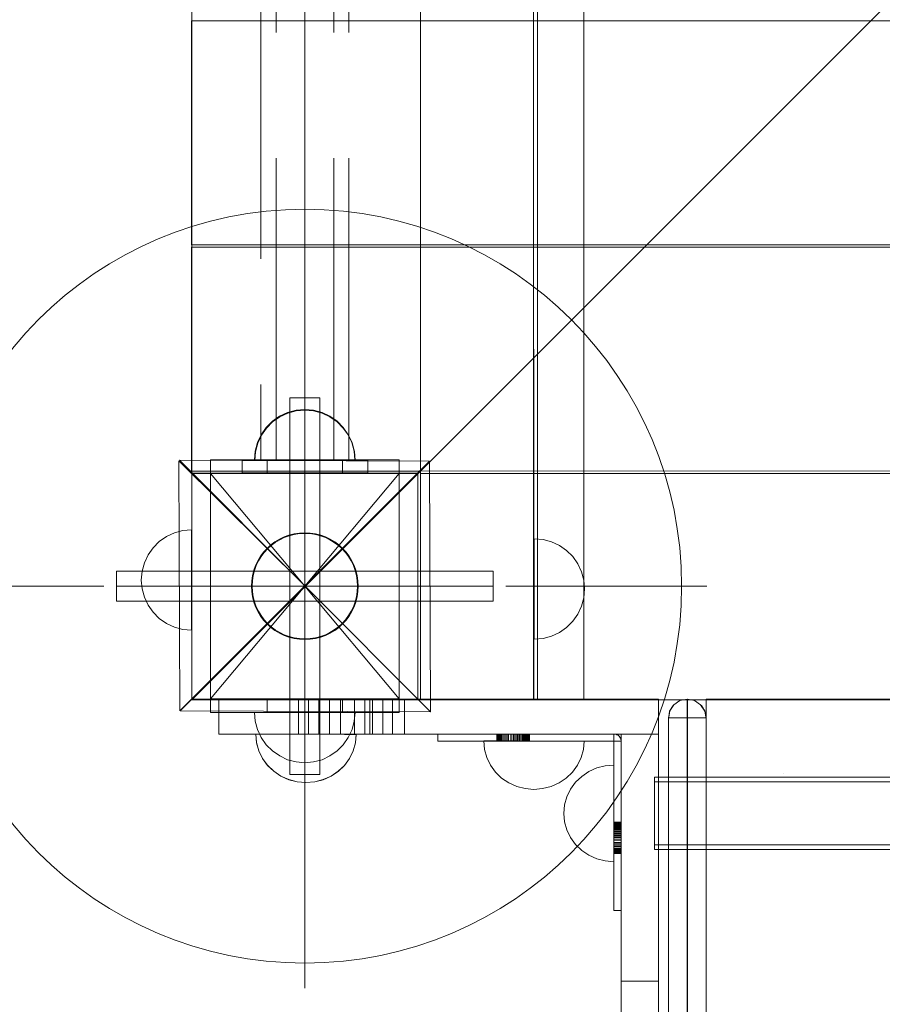
# Model space of a CAD drawing. Units: millimetres. Extents: x 25171 to 58381, y 4858 to 17435.
# Drawn here: x 48010 to 48353, y 11986 to 12378 of the extents above; entities that cross this region are included whole.
import ezdxf

# ---------------------------------------------------------------- set-up
doc = ezdxf.new("R2010")
doc.units = ezdxf.units.MM
doc.header["$MEASUREMENT"] = 0
doc.linetypes.add('Krawędzie ukryte', pattern=[170, 120, -50])
doc.linetypes.add('Kropki i Kreski', pattern=[360, 180, -90, 0, -90])
doc.layers.add('STREFA', color=7, linetype='Continuous')
doc.layers.add('STREFA_Nr_pióra__7', color=7, linetype='Continuous', lineweight=18)
doc.layers.add('ZESTAW_Nr_pióra__7', color=7, linetype='Continuous', lineweight=18)
doc.styles.add('GENERATED_STYLE_1', font='txt')
doc.dimstyles.new('GENERATED_STYLE__1', dxfattribs={"dimtxt": 150, "dimasz": 91.78744, "dimexe": 0.18, "dimexo": 300, "dimgap": 0.09, "dimtad": 0, "dimtih": 1, "dimtoh": 1, "dimdec": 0, "dimlfac": 0.1, "dimzin": 0, "dimdsep": 46, "dimtxsty": 'GENERATED_STYLE_1', "dimblk": 'ARROWHEAD_5', "dimblk1": 'ARROWHEAD_5', "dimblk2": 'ARROWHEAD_5', "dimcen": 0.09, "dimclrd": 7, "dimclre": 7, "dimclrt": 7, "dimazin": 0, "dimtfac": 1, "dimtdec": 4, "dimtmove": 0, "dimatfit": 3, "dimfxl": 0, "dimtolj": 1, "dimtzin": 0, "dimarcsym": 0})
doc.dimstyles.new('GENERATED_STYLE__3', dxfattribs={"dimtxt": 150, "dimasz": 91.78744, "dimexe": 0.18, "dimexo": 0, "dimgap": 0.09, "dimtad": 0, "dimtih": 1, "dimtoh": 1, "dimdec": 0, "dimlfac": 0.1, "dimzin": 0, "dimdsep": 46, "dimtxsty": 'GENERATED_STYLE_1', "dimblk": 'ARROWHEAD_5', "dimblk1": 'ARROWHEAD_5', "dimblk2": 'ARROWHEAD_5', "dimcen": 0.09, "dimclrd": 7, "dimclre": 7, "dimclrt": 7, "dimazin": 0, "dimtfac": 1, "dimtdec": 4, "dimtmove": 0, "dimatfit": 3, "dimfxl": 0, "dimtolj": 1, "dimtzin": 0, "dimarcsym": 0})

# ---------------------------------------------------------------- blocks, each defined once
blk = doc.blocks.new('*D1')
at = {"layer": 'STREFA', "linetype": 'Continuous', "lineweight": 0, "true_color": 0x000000}
for points in [[(46578.46, 4948.35), (46671.76, 4923.35), (46671.76, 4973.35)], [(57379.09, 4948.35), (57285.79, 4973.35), (57285.79, 4923.35)]]:
    blk.add_hatch(color=18, dxfattribs=at).paths.add_polyline_path(points)
at = {"layer": 'STREFA_Nr_pióra__7', "linetype": 'Continuous'}
for p, q in [((57379.09, 4857.77), (57379.09, 12976.91)), ((46578.46, 4857.77), (46578.46, 12394.1)), ((46578.46, 4948.35), (46671.76, 4973.35)), ((46671.76, 4973.35), (46671.76, 4923.35)), ((57379.09, 4948.35), (57285.79, 4973.35)), ((57285.79, 4923.35), (57285.79, 4973.35)), ((46578.46, 4948.35), (46671.76, 4923.35)), ((46671.76, 4948.35), (51698.28, 4948.35)), ((52259.26, 4948.35), (57285.79, 4948.35)), ((57379.09, 4948.35), (57285.79, 4923.35))]:
    blk.add_line(p, q, dxfattribs=at)
at = {"layer": 'STREFA_Nr_pióra__7', "insert": (51722.32, 4873.35), "char_height": 150, "attachment_point": 7, "style": 'GENERATED_STYLE_1'}
blk.add_mtext('\\A1;{\\fArial|b0|i0|c238|p38;1\xa0080}', dxfattribs=at)
blk = doc.blocks.new('ARROWHEAD_5')
at = {"color": 0, "linetype": 'Continuous', "lineweight": 0}
blk.add_line((0, 0), (-1, 0), dxfattribs=at)
blk.add_solid([(-1, 0.2679), (0, 0), (-1, -0.2679), (-1, 0.2679)], dxfattribs=at)
blk = doc.blocks.new('*D4')
at = {"layer": 'STREFA', "linetype": 'Continuous', "lineweight": 0, "true_color": 0x000000}
for points in [[(48078.46, 5288.73), (48171.76, 5263.73), (48171.76, 5313.73)], [(55875.48, 5288.73), (55782.17, 5313.73), (55782.17, 5263.73)]]:
    blk.add_hatch(color=18, dxfattribs=at).paths.add_polyline_path(points)
at = {"layer": 'STREFA_Nr_pióra__7', "linetype": 'Continuous'}
for p, q in [((48078.46, 5198.15), (48078.46, 5379.31)), ((55875.48, 5198.15), (55875.48, 5379.31)), ((48078.46, 5288.73), (48171.76, 5313.73)), ((48171.76, 5313.73), (48171.76, 5263.73)), ((55875.48, 5288.73), (55782.17, 5313.73)), ((55782.17, 5263.73), (55782.17, 5313.73)), ((48078.46, 5288.73), (48171.76, 5263.73)), ((48171.76, 5288.73), (51782.19, 5288.73)), ((52171.75, 5288.73), (55782.17, 5288.73)), ((55875.48, 5288.73), (55782.17, 5263.73))]:
    blk.add_line(p, q, dxfattribs=at)
at = {"layer": 'STREFA_Nr_pióra__7', "insert": (51806.23, 5213.73), "char_height": 150, "attachment_point": 7, "style": 'GENERATED_STYLE_1'}
blk.add_mtext('\\A1;{\\fArial|b0|i0|c238|p38;780}', dxfattribs=at)

msp = doc.modelspace()

# ---------------------------------------------------------------- linework, layer by layer
at = {"layer": 'ZESTAW_Nr_pióra__7', "linetype": 'Continuous'}
for p, q in [((48078.46, 12107.56), (48078.46, 13007.61)), ((48978.51, 13007.61), (48078.46, 12107.56)), ((48169.43, 13007.58), (48169.54, 12107.56)), ((48214.43, 13007.58), (48214.43, 12107.76)), ((48214.43, 13007.58), (48214.54, 12107.57)), ((48214.43, 13007.58), (48214.54, 12107.57)), ((48216.04, 12107.57), (48215.93, 13007.58)), ((48234.43, 12320.91), (48234.43, 13007.59)), ((48078.35, 12377.69), (48078.35, 12288.6)), ((48079.27, 12377.69), (48078.35, 12377.69)), ((48169.63, 12377.69), (48079.27, 12377.69)), ((48879.63, 12377.69), (48169.63, 12377.69)), ((48234.43, 12107.76), (48234.43, 12320.91)), ((48123.43, 12232.75), (48123.43, 12312.75)), ((48078.35, 12288.6), (48079.27, 12288.6)), ((48079.27, 12288.6), (48169.65, 12288.6)), ((48169.65, 12288.6), (48879.64, 12288.69)), ((48078.35, 12287.64), (48078.35, 12198.55)), ((48079.27, 12287.64), (48078.35, 12287.64)), ((48169.63, 12287.64), (48079.27, 12287.64)), ((48879.63, 12287.64), (48169.63, 12287.64)), ((48129.43, 12227.75), (48117.43, 12227.75)), ((48117.43, 12227.75), (48117.43, 12077.75)), ((48129.43, 12077.75), (48129.43, 12227.75)), ((48116.56, 12221.82), (48113.4, 12220.34)), ((48116.59, 12221.82), (48113.43, 12220.34)), ((48119.93, 12222.72), (48116.56, 12221.82)), ((48119.95, 12222.72), (48116.59, 12221.82)), ((48123.4, 12223.02), (48119.93, 12222.72)), ((48123.43, 12223.02), (48119.95, 12222.72)), ((48123.4, 12223.02), (48126.87, 12222.72)), ((48123.43, 12223.02), (48126.9, 12222.72)), ((48126.87, 12222.72), (48130.24, 12221.82)), ((48126.9, 12222.72), (48130.27, 12221.82)), ((48130.24, 12221.82), (48133.4, 12220.34)), ((48130.27, 12221.82), (48133.43, 12220.34)), ((48110.54, 12218.34), (48108.08, 12215.88)), ((48110.57, 12218.34), (48108.11, 12215.88)), ((48113.4, 12220.34), (48110.54, 12218.34)), ((48113.43, 12220.34), (48110.57, 12218.34)), ((48133.4, 12220.34), (48136.26, 12218.34)), ((48133.43, 12220.34), (48136.28, 12218.34)), ((48136.26, 12218.34), (48138.72, 12215.88)), ((48136.28, 12218.34), (48138.75, 12215.88)), ((48108.08, 12215.88), (48106.08, 12213.02)), ((48108.11, 12215.88), (48106.11, 12213.02)), ((48138.72, 12215.88), (48140.72, 12213.02)), ((48138.75, 12215.88), (48140.75, 12213.02)), ((48104.61, 12209.86), (48103.7, 12206.5)), ((48104.63, 12209.86), (48103.73, 12206.5)), ((48106.08, 12213.02), (48104.61, 12209.86)), ((48106.11, 12213.02), (48104.63, 12209.86)), ((48140.72, 12213.02), (48142.19, 12209.86)), ((48140.75, 12213.02), (48142.22, 12209.86)), ((48142.19, 12209.86), (48143.1, 12206.5)), ((48142.22, 12209.86), (48143.12, 12206.5)), ((48103.7, 12206.5), (48103.4, 12203.02)), ((48103.73, 12206.5), (48103.43, 12203.02)), ((48143.1, 12206.5), (48143.4, 12203.02)), ((48143.12, 12206.5), (48143.43, 12203.02)), ((48073.31, 12202.61), (48073.62, 12103.07)), ((48123.37, 12152.81), (48073.31, 12202.61)), ((48073.56, 12202.86), (48123.37, 12152.81)), ((48173.11, 12202.55), (48073.56, 12202.86)), ((48085.93, 12203.02), (48085.93, 12102.49)), ((48160.92, 12203.02), (48085.93, 12203.02)), ((48085.93, 12203.02), (48085.93, 12197.61)), ((48085.93, 12203.02), (48108.43, 12203.02)), ((48103.4, 12203.02), (48103.7, 12203.02)), ((48103.43, 12203.02), (48103.73, 12203.02)), ((48103.7, 12203.02), (48104.61, 12203.02)), ((48103.73, 12203.02), (48104.63, 12203.02)), ((48104.61, 12203.02), (48106.08, 12203.02)), ((48104.63, 12203.02), (48106.11, 12203.02)), ((48106.08, 12203.02), (48108.08, 12203.02)), ((48106.11, 12203.02), (48108.11, 12203.02)), ((48108.08, 12203.02), (48110.54, 12203.02)), ((48108.11, 12203.02), (48110.57, 12203.02)), ((48108.43, 12203.02), (48108.43, 12197.61)), ((48108.43, 12203.02), (48138.43, 12203.02)), ((48110.54, 12203.02), (48113.4, 12203.02)), ((48110.57, 12203.02), (48113.43, 12203.02)), ((48113.4, 12203.02), (48116.56, 12203.02)), ((48113.43, 12203.02), (48116.59, 12203.02)), ((48116.56, 12203.02), (48119.93, 12203.02)), ((48116.59, 12203.02), (48119.95, 12203.02)), ((48119.93, 12203.02), (48123.4, 12203.02)), ((48119.95, 12203.02), (48123.43, 12203.02)), ((48123.37, 12152.81), (48173.11, 12202.55)), ((48173.11, 12202.3), (48123.37, 12152.81)), ((48123.4, 12203.02), (48126.87, 12203.02)), ((48123.43, 12203.02), (48126.9, 12203.02)), ((48126.87, 12203.02), (48130.24, 12203.02)), ((48126.9, 12203.02), (48130.27, 12203.02)), ((48130.24, 12203.02), (48133.4, 12203.02)), ((48130.27, 12203.02), (48133.43, 12203.02)), ((48133.4, 12203.02), (48136.26, 12203.02)), ((48133.43, 12203.02), (48136.28, 12203.02)), ((48136.26, 12203.02), (48138.72, 12203.02)), ((48136.28, 12203.02), (48138.75, 12203.02)), ((48138.43, 12203.02), (48138.43, 12197.61)), ((48138.43, 12203.02), (48160.92, 12203.02)), ((48138.72, 12203.02), (48140.72, 12203.02)), ((48138.75, 12203.02), (48140.75, 12203.02)), ((48140.72, 12203.02), (48142.19, 12203.02)), ((48140.75, 12203.02), (48142.22, 12203.02)), ((48142.19, 12203.02), (48143.1, 12203.02)), ((48142.22, 12203.02), (48143.12, 12203.02)), ((48143.1, 12203.02), (48143.4, 12203.02)), ((48143.12, 12203.02), (48143.43, 12203.02)), ((48160.92, 12102.49), (48160.92, 12203.02)), ((48160.92, 12197.61), (48160.92, 12203.02)), ((48173.42, 12102.76), (48173.11, 12202.3)), ((48078.35, 12198.55), (48079.27, 12198.55)), ((48168.43, 12197.75), (48078.43, 12197.75)), ((48078.43, 12197.75), (48078.43, 12107.75)), ((48079.27, 12198.55), (48169.65, 12198.55)), ((48168.43, 12107.75), (48168.43, 12197.75)), ((48169.65, 12198.55), (48879.64, 12198.64)), ((48078.46, 12197.56), (48168.46, 12197.56)), ((48078.46, 12197.56), (48078.46, 12107.56)), ((48085.93, 12197.61), (48108.43, 12197.61)), ((48108.43, 12197.61), (48138.43, 12197.61)), ((48138.43, 12197.61), (48160.92, 12197.61)), ((48168.46, 12107.56), (48168.46, 12197.56)), ((48887.45, 12197.54), (48169.53, 12197.64)), ((48169.53, 12197.64), (48169.53, 12107.56)), ((48071.51, 12173.98), (48074.88, 12174.88)), ((48074.88, 12174.88), (48078.35, 12175.19)), ((48078.35, 12175.19), (48078.35, 12174.88)), ((48078.35, 12174.88), (48078.35, 12173.98)), ((48063.03, 12168.04), (48065.5, 12170.51)), ((48065.5, 12170.51), (48068.35, 12172.51)), ((48068.35, 12172.51), (48071.51, 12173.98)), ((48078.35, 12173.98), (48078.35, 12172.51)), ((48078.35, 12172.51), (48078.35, 12170.51)), ((48078.35, 12170.51), (48078.35, 12168.04)), ((48218.25, 12171.33), (48214.77, 12171.63)), ((48214.77, 12171.63), (48214.77, 12171.33)), ((48214.77, 12171.33), (48214.77, 12170.42)), ((48214.77, 12170.42), (48214.77, 12168.95)), ((48221.61, 12170.42), (48218.25, 12171.33)), ((48224.77, 12168.95), (48221.61, 12170.42)), ((48061.03, 12165.19), (48063.03, 12168.04)), ((48078.35, 12168.04), (48078.35, 12165.19)), ((48214.77, 12168.95), (48214.77, 12166.95)), ((48214.77, 12166.95), (48214.77, 12164.49)), ((48227.63, 12166.95), (48224.77, 12168.95)), ((48230.09, 12164.49), (48227.63, 12166.95)), ((48059.56, 12162.03), (48061.03, 12165.19)), ((48078.35, 12165.19), (48078.35, 12162.03)), ((48214.77, 12164.49), (48214.77, 12161.63)), ((48232.09, 12161.63), (48230.09, 12164.49)), ((48048.43, 12158.75), (48048.43, 12146.75)), ((48198.43, 12158.75), (48048.43, 12158.75)), ((48058.35, 12155.19), (48058.66, 12158.66)), ((48058.66, 12158.66), (48059.56, 12162.03)), ((48078.35, 12162.03), (48078.35, 12158.66)), ((48078.35, 12158.66), (48078.35, 12155.19)), ((48198.43, 12146.75), (48198.43, 12158.75)), ((48214.77, 12161.63), (48214.77, 12158.47)), ((48233.57, 12158.47), (48232.09, 12161.63)), ((48058.35, 12155.19), (48058.66, 12151.72)), ((48078.35, 12155.19), (48078.35, 12151.72)), ((48214.77, 12158.47), (48214.77, 12155.1)), ((48214.77, 12155.1), (48214.77, 12151.63)), ((48234.47, 12155.1), (48233.57, 12158.47)), ((48234.77, 12151.63), (48234.47, 12155.1)), ((48043.43, 12152.75), (47963.43, 12152.75)), ((48058.66, 12151.72), (48059.56, 12148.35)), ((48073.62, 12103.07), (48123.37, 12152.81)), ((48123.37, 12152.81), (48073.87, 12103.07)), ((48078.35, 12151.72), (48078.35, 12148.35)), ((48173.42, 12102.76), (48123.37, 12152.81)), ((48123.37, 12152.81), (48173.42, 12102.76)), ((48123.43, 12152.75), (48123.48, 12152.75)), ((48203.43, 12152.75), (48283.43, 12152.75)), ((48214.77, 12151.63), (48214.77, 12148.16)), ((48234.77, 12151.63), (48234.47, 12148.16)), ((48059.56, 12148.35), (48061.03, 12145.19)), ((48078.35, 12148.35), (48078.35, 12145.19)), ((48214.77, 12148.16), (48214.77, 12144.79)), ((48234.47, 12148.16), (48233.57, 12144.79)), ((48048.43, 12146.75), (48198.43, 12146.75)), ((48061.03, 12145.19), (48063.03, 12142.33)), ((48078.35, 12145.19), (48078.35, 12142.33)), ((48214.77, 12144.79), (48214.77, 12141.63)), ((48233.57, 12144.79), (48232.09, 12141.63)), ((48063.03, 12142.33), (48065.5, 12139.87)), ((48065.5, 12139.87), (48068.35, 12137.87)), ((48078.35, 12142.33), (48078.35, 12139.87)), ((48078.35, 12139.87), (48078.35, 12137.87)), ((48214.77, 12141.63), (48214.77, 12138.77)), ((48232.09, 12141.63), (48230.09, 12138.77)), ((48068.35, 12137.87), (48071.51, 12136.39)), ((48071.51, 12136.39), (48074.88, 12135.49)), ((48074.88, 12135.49), (48078.35, 12135.19)), ((48078.35, 12137.87), (48078.35, 12136.39)), ((48078.35, 12136.39), (48078.35, 12135.49)), ((48078.35, 12135.49), (48078.35, 12135.19)), ((48214.77, 12138.77), (48214.77, 12136.31)), ((48214.77, 12136.31), (48214.77, 12134.31)), ((48227.63, 12136.31), (48224.77, 12134.31)), ((48230.09, 12138.77), (48227.63, 12136.31)), ((48214.77, 12134.31), (48214.77, 12132.84)), ((48214.77, 12132.84), (48214.77, 12131.93)), ((48218.25, 12131.93), (48214.77, 12131.63)), ((48214.77, 12131.93), (48214.77, 12131.63)), ((48221.61, 12132.84), (48218.25, 12131.93)), ((48224.77, 12134.31), (48221.61, 12132.84)), ((48078.43, 12107.75), (48168.43, 12107.75)), ((48085.93, 12107.88), (48085.93, 12102.47)), ((48085.93, 12107.88), (48108.43, 12107.88)), ((48089.26, 12107.75), (48089.26, 12093.9)), ((48092.2, 12107.75), (48089.26, 12107.75)), ((48100.72, 12107.75), (48092.2, 12107.75)), ((48114, 12107.75), (48100.72, 12107.75)), ((48108.43, 12107.88), (48108.43, 12102.47)), ((48108.43, 12107.88), (48138.43, 12107.88)), ((48130.72, 12107.75), (48114, 12107.75)), ((48120.91, 12107.75), (48120.91, 12093.9)), ((48124.83, 12107.75), (48124.83, 12093.9)), ((48129.01, 12107.75), (48129.01, 12093.9)), ((48149.26, 12107.75), (48130.72, 12107.75)), ((48133.22, 12107.75), (48133.22, 12093.9)), ((48137.65, 12107.75), (48137.65, 12093.9)), ((48138.43, 12107.88), (48138.43, 12102.47)), ((48138.43, 12107.88), (48160.92, 12107.88)), ((48143.16, 12107.75), (48143.16, 12093.9)), ((48147.36, 12107.75), (48147.36, 12093.9)), ((48149.26, 12107.75), (48149.26, 12093.9)), ((48264.26, 12107.75), (48149.26, 12107.75)), ((48150.34, 12107.75), (48150.34, 12093.9)), ((48154.48, 12107.75), (48154.48, 12093.9)), ((48158.3, 12107.75), (48158.3, 12093.9)), ((48160.92, 12102.47), (48160.92, 12107.88)), ((48163.15, 12107.75), (48163.15, 12093.9)), ((48214.43, 12107.76), (48214.43, 12107.56)), ((48234.43, 12107.56), (48234.43, 12107.76)), ((48264.26, 12107.75), (48264.26, 12093.9)), ((48275.58, 12107.75), (48272.74, 12107.18)), ((48275.74, 12107.75), (48275.58, 12107.75)), ((48275.58, 12107.75), (48275.58, 12107.12)), ((48275.74, 12107.75), (48278.58, 12107.18)), ((48275.74, 12107.75), (48275.74, 12107.12)), ((48283.16, 11732.58), (48283.16, 12107.75)), ((48283.16, 12107.75), (48774.73, 12107.75)), ((48168.46, 12107.56), (48078.46, 12107.56)), ((48078.46, 12107.56), (48978.51, 12107.56)), ((48169.53, 12107.56), (48169.81, 12107.56)), ((48169.54, 12107.56), (48214.54, 12107.57)), ((48169.81, 12107.56), (48887.45, 12107.56)), ((48214.43, 12107.56), (48234.43, 12107.56)), ((48214.54, 12107.57), (48216.04, 12107.57)), ((48270.33, 12105.57), (48268.63, 12103.01)), ((48268.63, 12103.01), (48270.03, 12105.28)), ((48270.33, 12105.57), (48268.72, 12103.17)), ((48270.33, 12105.57), (48270.03, 12105.28)), ((48272.74, 12107.18), (48270.33, 12105.57)), ((48275.58, 12104.22), (48275.58, 12107.12)), ((48275.58, 12104.22), (48275.58, 12099.75)), ((48275.74, 12107.12), (48275.74, 12104.22)), ((48275.74, 12104.22), (48275.74, 12099.75)), ((48280.99, 12105.57), (48278.58, 12107.18)), ((48282.59, 12103.17), (48280.99, 12105.57)), ((48282.68, 12103.01), (48280.99, 12105.57)), ((48281.29, 12105.28), (48280.99, 12105.57)), ((48282.68, 12103.01), (48281.29, 12105.28)), ((48073.87, 12103.07), (48173.42, 12102.76)), ((48085.93, 12102.49), (48160.92, 12102.49)), ((48085.93, 12102.47), (48108.43, 12102.47)), ((48103.73, 12099.01), (48103.43, 12102.49)), ((48103.73, 12102.49), (48103.43, 12102.49)), ((48103.73, 12099.01), (48103.43, 12102.49)), ((48103.73, 12102.49), (48103.43, 12102.49)), ((48104.63, 12102.49), (48103.73, 12102.49)), ((48104.63, 12102.49), (48103.73, 12102.49)), ((48106.11, 12102.49), (48104.63, 12102.49)), ((48106.11, 12102.49), (48104.63, 12102.49)), ((48108.11, 12102.49), (48106.11, 12102.49)), ((48108.11, 12102.49), (48106.11, 12102.49)), ((48110.57, 12102.49), (48108.11, 12102.49)), ((48110.57, 12102.49), (48108.11, 12102.49)), ((48108.43, 12102.47), (48138.43, 12102.47)), ((48113.43, 12102.49), (48110.57, 12102.49)), ((48113.43, 12102.49), (48110.57, 12102.49)), ((48116.59, 12102.49), (48113.43, 12102.49)), ((48116.59, 12102.49), (48113.43, 12102.49)), ((48119.95, 12102.49), (48116.59, 12102.49)), ((48119.95, 12102.49), (48116.59, 12102.49)), ((48123.43, 12102.49), (48119.95, 12102.49)), ((48123.43, 12102.49), (48119.95, 12102.49)), ((48126.9, 12102.49), (48123.43, 12102.49)), ((48126.9, 12102.49), (48123.43, 12102.49)), ((48130.27, 12102.49), (48126.9, 12102.49)), ((48130.27, 12102.49), (48126.9, 12102.49)), ((48133.43, 12102.49), (48130.27, 12102.49)), ((48133.43, 12102.49), (48130.27, 12102.49)), ((48136.28, 12102.49), (48133.43, 12102.49)), ((48136.28, 12102.49), (48133.43, 12102.49)), ((48138.75, 12102.49), (48136.28, 12102.49)), ((48138.75, 12102.49), (48136.28, 12102.49)), ((48138.43, 12102.47), (48160.92, 12102.47)), ((48140.75, 12102.49), (48138.75, 12102.49)), ((48140.75, 12102.49), (48138.75, 12102.49)), ((48142.22, 12102.49), (48140.75, 12102.49)), ((48142.22, 12102.49), (48140.75, 12102.49)), ((48143.12, 12102.49), (48142.22, 12102.49)), ((48143.12, 12102.49), (48142.22, 12102.49)), ((48143.12, 12099.01), (48143.43, 12102.49)), ((48143.43, 12102.49), (48143.12, 12102.49)), ((48143.12, 12099.01), (48143.43, 12102.49)), ((48143.43, 12102.49), (48143.12, 12102.49)), ((48268.16, 12100.33), (48268.72, 12103.17)), ((48268.16, 12099.85), (48268.72, 12103.16)), ((48268.16, 12099.85), (48268.63, 12103.01)), ((48268.16, 12100.33), (48268.72, 12100.33)), ((48268.16, 12100.33), (48268.16, 12099.85)), ((48268.16, 12099.85), (48268.16, 12097.33)), ((48268.72, 12103.16), (48268.63, 12103.01)), ((48268.72, 12100.33), (48270.33, 12100.33)), ((48270.33, 12100.33), (48272.74, 12100.33)), ((48275.58, 12100.33), (48272.74, 12100.33)), ((48275.58, 12100.33), (48275.74, 12100.33)), ((48275.74, 12100.33), (48278.58, 12100.33)), ((48278.58, 12100.33), (48280.99, 12100.33)), ((48280.99, 12100.33), (48282.59, 12100.33)), ((48283.16, 12100.33), (48282.59, 12103.17)), ((48282.68, 12103.01), (48282.59, 12103.16)), ((48283.16, 12099.85), (48282.59, 12103.16)), ((48283.16, 12100.33), (48282.59, 12100.33)), ((48283.16, 12099.85), (48282.68, 12103.01)), ((48283.16, 12100.33), (48283.16, 12099.85)), ((48283.16, 12099.85), (48283.16, 12097.33)), ((48104.63, 12095.65), (48103.73, 12099.01)), ((48104.63, 12095.65), (48103.73, 12099.01)), ((48142.22, 12095.65), (48143.12, 12099.01)), ((48142.22, 12095.65), (48143.12, 12099.01)), ((48268.16, 12097.33), (48268.16, 12093.46)), ((48275.58, 12099.75), (48275.58, 12093.85)), ((48275.74, 12099.75), (48275.74, 12093.85)), ((48283.16, 12097.33), (48283.16, 12093.46)), ((48092.2, 12093.9), (48089.26, 12093.9)), ((48100.72, 12093.9), (48092.2, 12093.9)), ((48114, 12093.9), (48100.72, 12093.9)), ((48104.2, 12090.5), (48103.9, 12093.84)), ((48104.21, 12093.84), (48103.9, 12093.84)), ((48104.2, 12090.46), (48103.9, 12093.8)), ((48104.21, 12093.8), (48103.9, 12093.8)), ((48105.11, 12093.84), (48104.21, 12093.84)), ((48105.11, 12093.8), (48104.21, 12093.8)), ((48106.11, 12092.49), (48104.63, 12095.65)), ((48106.11, 12092.49), (48104.63, 12095.65)), ((48106.58, 12093.84), (48105.11, 12093.84)), ((48106.58, 12093.8), (48105.11, 12093.8)), ((48108.11, 12089.63), (48106.11, 12092.49)), ((48108.11, 12089.63), (48106.11, 12092.49)), ((48108.58, 12093.84), (48106.58, 12093.84)), ((48108.58, 12093.8), (48106.58, 12093.8)), ((48111.05, 12093.83), (48108.58, 12093.84)), ((48111.05, 12093.8), (48108.58, 12093.8)), ((48113.9, 12093.83), (48111.05, 12093.83)), ((48113.9, 12093.8), (48111.05, 12093.8)), ((48117.06, 12093.83), (48113.9, 12093.83)), ((48117.06, 12093.79), (48113.9, 12093.8)), ((48130.72, 12093.9), (48114, 12093.9)), ((48120.43, 12093.83), (48117.06, 12093.83)), ((48120.43, 12093.79), (48117.06, 12093.79)), ((48123.9, 12093.82), (48120.43, 12093.83)), ((48123.9, 12093.79), (48120.43, 12093.79)), ((48127.38, 12093.82), (48123.9, 12093.82)), ((48127.38, 12093.78), (48123.9, 12093.79)), ((48130.74, 12093.82), (48127.38, 12093.82)), ((48130.74, 12093.78), (48127.38, 12093.78)), ((48149.26, 12093.9), (48130.72, 12093.9)), ((48133.9, 12093.81), (48130.74, 12093.82)), ((48133.9, 12093.78), (48130.74, 12093.78)), ((48136.76, 12093.81), (48133.9, 12093.81)), ((48136.76, 12093.78), (48133.9, 12093.78)), ((48139.22, 12093.81), (48136.76, 12093.81)), ((48139.22, 12093.77), (48136.76, 12093.78)), ((48138.75, 12089.63), (48140.75, 12092.49)), ((48138.75, 12089.63), (48140.75, 12092.49)), ((48141.22, 12093.81), (48139.22, 12093.81)), ((48141.22, 12093.77), (48139.22, 12093.77)), ((48140.75, 12092.49), (48142.22, 12095.65)), ((48140.75, 12092.49), (48142.22, 12095.65)), ((48142.7, 12093.81), (48141.22, 12093.81)), ((48142.7, 12093.77), (48141.22, 12093.77)), ((48143.6, 12093.81), (48142.7, 12093.81)), ((48143.6, 12093.77), (48142.7, 12093.77)), ((48143.6, 12090.46), (48143.9, 12093.81)), ((48143.9, 12093.81), (48143.6, 12093.81)), ((48143.6, 12090.43), (48143.9, 12093.77)), ((48143.9, 12093.77), (48143.6, 12093.77)), ((48264.26, 12093.9), (48149.26, 12093.9)), ((48176.41, 12091.03), (48176.41, 12093.9)), ((48199.91, 12091.03), (48199.91, 12093.9)), ((48199.99, 12091.03), (48199.99, 12093.9)), ((48200.23, 12091.03), (48200.23, 12093.9)), ((48200.53, 12091.03), (48200.53, 12093.9)), ((48200.71, 12091.03), (48200.71, 12093.9)), ((48200.93, 12091.03), (48200.93, 12093.9)), ((48201.04, 12091.03), (48201.04, 12093.9)), ((48201.23, 12091.03), (48201.23, 12093.9)), ((48201.51, 12091.03), (48201.51, 12093.9)), ((48201.76, 12091.03), (48201.76, 12093.9)), ((48202, 12091.03), (48202, 12093.9)), ((48202, 12091.03), (48202, 12093.9)), ((48202.67, 12091.03), (48202.67, 12093.9)), ((48202.8, 12091.03), (48202.8, 12093.9)), ((48203.45, 12091.03), (48203.45, 12093.9)), ((48203.54, 12091.03), (48203.54, 12093.9)), ((48204.26, 12091.03), (48204.26, 12093.9)), ((48204.26, 12091.03), (48204.26, 12093.9)), ((48204.52, 12091.03), (48204.52, 12093.9)), ((48204.52, 12091.03), (48204.52, 12093.9)), ((48205.47, 12091.03), (48205.47, 12093.9)), ((48205.47, 12091.03), (48205.47, 12093.9)), ((48205.6, 12091.03), (48205.6, 12093.9)), ((48205.6, 12091.03), (48205.6, 12093.9)), ((48206.41, 12091.03), (48206.41, 12093.9)), ((48206.43, 12091.03), (48206.43, 12093.9)), ((48206.43, 12091.03), (48206.43, 12093.9)), ((48206.78, 12091.03), (48206.78, 12093.9)), ((48206.78, 12091.03), (48206.78, 12093.9)), ((48207.46, 12091.03), (48207.46, 12093.9)), ((48207.46, 12091.03), (48207.46, 12093.9)), ((48207.95, 12091.03), (48207.95, 12093.9)), ((48207.95, 12091.03), (48207.95, 12093.9)), ((48208.25, 12091.03), (48208.25, 12093.9)), ((48208.25, 12091.03), (48208.25, 12093.9)), ((48208.76, 12091.03), (48208.76, 12093.9)), ((48208.76, 12091.03), (48208.76, 12093.9)), ((48209.2, 12091.03), (48209.2, 12093.9)), ((48209.75, 12091.03), (48209.75, 12093.9)), ((48209.75, 12091.03), (48209.75, 12093.9)), ((48210.02, 12091.03), (48210.02, 12093.9)), ((48210.41, 12091.03), (48210.41, 12093.9)), ((48210.41, 12091.03), (48210.41, 12093.9)), ((48210.6, 12091.03), (48210.6, 12093.9)), ((48210.6, 12091.03), (48210.6, 12093.9)), ((48211.04, 12091.03), (48211.04, 12093.9)), ((48211.04, 12091.03), (48211.04, 12093.9)), ((48211.12, 12091.03), (48211.12, 12093.9)), ((48211.12, 12091.03), (48211.12, 12093.9)), ((48211.58, 12091.03), (48211.58, 12093.9)), ((48211.59, 12091.03), (48211.59, 12093.9)), ((48212, 12091.03), (48212, 12093.9)), ((48212.09, 12091.03), (48212.09, 12093.9)), ((48212.37, 12091.03), (48212.37, 12093.9)), ((48212.49, 12091.03), (48212.49, 12093.9)), ((48212.61, 12091.03), (48212.61, 12093.9)), ((48212.74, 12091.03), (48212.74, 12093.9)), ((48212.82, 12091.03), (48212.82, 12093.9)), ((48212.89, 12091.03), (48212.89, 12093.9)), ((48212.91, 12091.03), (48212.91, 12093.9)), ((48246.39, 12091.03), (48246.39, 12093.9)), ((48247.17, 12093.81), (48246.65, 12093.9)), ((48247.66, 12093.64), (48247.17, 12093.81)), ((48248.11, 12093.39), (48247.66, 12093.64)), ((48248.51, 12093.07), (48248.11, 12093.39)), ((48248.84, 12092.68), (48248.51, 12093.07)), ((48249.11, 12092.25), (48248.84, 12092.68)), ((48249.28, 12091.78), (48249.11, 12092.25)), ((48249.37, 11995.59), (48249.37, 12093.9)), ((48264.26, 11995.59), (48264.26, 12093.9)), ((48268.16, 12093.46), (48268.16, 12088.34)), ((48275.58, 12093.85), (48275.58, 12086.69)), ((48275.74, 12093.85), (48275.74, 12086.69)), ((48283.16, 12093.46), (48283.16, 12088.34)), ((48105.1, 12087.26), (48104.2, 12090.5)), ((48105.1, 12087.22), (48104.2, 12090.46)), ((48110.57, 12087.17), (48108.11, 12089.63)), ((48110.57, 12087.17), (48108.11, 12089.63)), ((48136.28, 12087.17), (48138.75, 12089.63)), ((48136.28, 12087.17), (48138.75, 12089.63)), ((48142.69, 12087.23), (48143.6, 12090.46)), ((48142.69, 12087.19), (48143.6, 12090.43)), ((48176.41, 12091.03), (48178.7, 12091.03)), ((48178.7, 12091.03), (48185.2, 12091.03)), ((48185.2, 12091.03), (48194.93, 12091.03)), ((48194.94, 12087.8), (48194.64, 12091.14)), ((48194.94, 12091.14), (48194.64, 12091.14)), ((48194.94, 12087.8), (48194.64, 12091.14)), ((48194.94, 12091.14), (48194.64, 12091.14)), ((48194.93, 12091.03), (48206.41, 12091.03)), ((48195.84, 12091.14), (48194.94, 12091.14)), ((48195.84, 12091.14), (48194.94, 12091.14)), ((48197.31, 12091.14), (48195.84, 12091.14)), ((48197.31, 12091.14), (48195.84, 12091.14)), ((48199.31, 12091.13), (48197.31, 12091.14)), ((48199.31, 12091.13), (48197.31, 12091.14)), ((48201.78, 12091.13), (48199.31, 12091.13)), ((48201.78, 12091.13), (48199.31, 12091.13)), ((48204.64, 12091.13), (48201.78, 12091.13)), ((48204.64, 12091.13), (48201.78, 12091.13)), ((48207.79, 12091.13), (48204.64, 12091.13)), ((48207.79, 12091.13), (48204.64, 12091.13)), ((48206.41, 12091.03), (48246.39, 12091.03)), ((48211.16, 12091.12), (48207.79, 12091.13)), ((48211.16, 12091.12), (48207.79, 12091.13)), ((48214.64, 12091.12), (48211.16, 12091.12)), ((48214.64, 12091.12), (48211.16, 12091.12)), ((48218.11, 12091.12), (48214.64, 12091.12)), ((48218.11, 12091.12), (48214.64, 12091.12)), ((48221.48, 12091.11), (48218.11, 12091.12)), ((48221.48, 12091.11), (48218.11, 12091.12)), ((48224.64, 12091.11), (48221.48, 12091.11)), ((48224.64, 12091.11), (48221.48, 12091.11)), ((48227.49, 12091.11), (48224.64, 12091.11)), ((48227.49, 12091.11), (48224.64, 12091.11)), ((48229.96, 12091.11), (48227.49, 12091.11)), ((48229.96, 12091.11), (48227.49, 12091.11)), ((48231.96, 12091.11), (48229.96, 12091.11)), ((48231.96, 12091.11), (48229.96, 12091.11)), ((48233.43, 12091.1), (48231.96, 12091.11)), ((48233.43, 12091.1), (48231.96, 12091.11)), ((48234.33, 12091.1), (48233.43, 12091.1)), ((48234.33, 12091.1), (48233.43, 12091.1)), ((48234.33, 12087.76), (48234.64, 12091.1)), ((48234.64, 12091.1), (48234.33, 12091.1)), ((48234.33, 12087.76), (48234.64, 12091.1)), ((48234.64, 12091.1), (48234.33, 12091.1)), ((48246.39, 12052.57), (48246.39, 12091.03)), ((48249.37, 12091.03), (48246.39, 12091.03)), ((48249.37, 12091.28), (48249.28, 12091.78)), ((48268.16, 12088.34), (48268.16, 12082.14)), ((48283.16, 12088.34), (48283.16, 12082.14)), ((48106.57, 12084.22), (48105.1, 12087.26)), ((48106.57, 12084.18), (48105.1, 12087.22)), ((48108.57, 12081.47), (48106.57, 12084.22)), ((48108.57, 12081.43), (48106.57, 12084.18)), ((48113.43, 12085.17), (48110.57, 12087.17)), ((48113.43, 12085.17), (48110.57, 12087.17)), ((48116.59, 12083.69), (48113.43, 12085.17)), ((48116.59, 12083.69), (48113.43, 12085.17)), ((48130.27, 12083.69), (48133.43, 12085.17)), ((48130.27, 12083.69), (48133.43, 12085.17)), ((48133.43, 12085.17), (48136.28, 12087.17)), ((48133.43, 12085.17), (48136.28, 12087.17)), ((48139.21, 12081.44), (48141.21, 12084.19)), ((48139.21, 12081.41), (48141.21, 12084.15)), ((48141.21, 12084.19), (48142.69, 12087.23)), ((48141.21, 12084.15), (48142.69, 12087.19)), ((48195.84, 12084.56), (48194.94, 12087.8)), ((48195.84, 12084.56), (48194.94, 12087.8)), ((48197.31, 12081.52), (48195.84, 12084.56)), ((48197.31, 12081.52), (48195.84, 12084.56)), ((48231.95, 12081.49), (48233.42, 12084.52)), ((48231.95, 12081.49), (48233.42, 12084.52)), ((48233.42, 12084.52), (48234.33, 12087.76)), ((48233.42, 12084.52), (48234.33, 12087.76)), ((48275.58, 12086.69), (48275.58, 12078.49)), ((48275.74, 12078.49), (48275.74, 12086.69)), ((48111.03, 12079.1), (48108.57, 12081.47)), ((48111.03, 12079.06), (48108.57, 12081.43)), ((48119.95, 12082.79), (48116.59, 12083.69)), ((48119.95, 12082.79), (48116.59, 12083.69)), ((48123.43, 12082.49), (48119.95, 12082.79)), ((48123.43, 12082.49), (48119.95, 12082.79)), ((48123.43, 12082.49), (48126.9, 12082.79)), ((48123.43, 12082.49), (48126.9, 12082.79)), ((48126.9, 12082.79), (48130.27, 12083.69)), ((48126.9, 12082.79), (48130.27, 12083.69)), ((48136.74, 12079.07), (48139.21, 12081.44)), ((48136.74, 12079.04), (48139.21, 12081.41)), ((48199.3, 12078.77), (48197.31, 12081.52)), ((48199.3, 12078.77), (48197.31, 12081.52)), ((48229.94, 12078.74), (48231.95, 12081.49)), ((48229.94, 12078.74), (48231.95, 12081.49)), ((48236.49, 12078.99), (48239.65, 12080.41)), ((48236.49, 12078.99), (48239.65, 12080.41)), ((48239.65, 12080.41), (48243.02, 12081.27)), ((48239.65, 12080.41), (48243.02, 12081.27)), ((48243.02, 12081.27), (48246.49, 12081.57)), ((48243.02, 12081.27), (48246.49, 12081.57)), ((48246.49, 12081.27), (48246.49, 12081.57)), ((48246.49, 12081.27), (48246.49, 12081.57)), ((48246.49, 12080.41), (48246.49, 12081.27)), ((48246.49, 12080.41), (48246.49, 12081.27)), ((48246.49, 12078.99), (48246.49, 12080.41)), ((48246.49, 12078.99), (48246.49, 12080.41)), ((48268.16, 12082.14), (48268.16, 12075.03)), ((48283.16, 12082.14), (48283.16, 12075.03)), ((48113.89, 12077.17), (48111.03, 12079.1)), ((48113.89, 12077.13), (48111.03, 12079.06)), ((48117.05, 12075.75), (48113.89, 12077.17)), ((48117.05, 12075.71), (48113.89, 12077.13)), ((48117.43, 12077.75), (48129.43, 12077.75)), ((48130.73, 12075.74), (48133.89, 12077.15)), ((48130.73, 12075.7), (48133.89, 12077.12)), ((48133.89, 12077.15), (48136.74, 12079.07)), ((48133.89, 12077.12), (48136.74, 12079.04)), ((48201.77, 12076.39), (48199.3, 12078.77)), ((48201.77, 12076.39), (48199.3, 12078.77)), ((48204.62, 12074.47), (48201.77, 12076.39)), ((48204.62, 12074.47), (48201.77, 12076.39)), ((48224.62, 12074.45), (48227.48, 12076.37)), ((48224.62, 12074.45), (48227.48, 12076.37)), ((48227.48, 12076.37), (48229.94, 12078.74)), ((48227.48, 12076.37), (48229.94, 12078.74)), ((48231.17, 12074.69), (48233.64, 12077.06)), ((48231.17, 12074.69), (48233.64, 12077.06)), ((48233.64, 12077.06), (48236.49, 12078.99)), ((48233.64, 12077.06), (48236.49, 12078.99)), ((48246.49, 12077.06), (48246.49, 12078.99)), ((48246.49, 12077.06), (48246.49, 12078.99)), ((48246.49, 12074.69), (48246.49, 12077.06)), ((48246.49, 12074.69), (48246.49, 12077.06)), ((48262.62, 12076.28), (48262.62, 12076.77)), ((48795.62, 12076.77), (48262.62, 12076.77)), ((48262.62, 12074.84), (48262.62, 12076.28)), ((48275.58, 12078.49), (48275.58, 12069.51)), ((48275.74, 12078.49), (48275.74, 12069.51)), ((48120.41, 12074.88), (48117.05, 12075.75)), ((48120.41, 12074.84), (48117.05, 12075.71)), ((48123.89, 12074.58), (48120.41, 12074.88)), ((48123.89, 12074.55), (48120.41, 12074.84)), ((48123.43, 12072.75), (48123.43, 11992.75)), ((48123.89, 12074.58), (48127.36, 12074.87)), ((48123.89, 12074.55), (48127.36, 12074.84)), ((48127.36, 12074.87), (48130.73, 12075.74)), ((48127.36, 12074.84), (48130.73, 12075.7)), ((48207.78, 12073.05), (48204.62, 12074.47)), ((48207.78, 12073.05), (48204.62, 12074.47)), ((48211.14, 12072.18), (48207.78, 12073.05)), ((48211.14, 12072.18), (48207.78, 12073.05)), ((48218.09, 12072.17), (48221.46, 12073.04)), ((48218.09, 12072.17), (48221.46, 12073.04)), ((48221.46, 12073.04), (48224.62, 12074.45)), ((48221.46, 12073.04), (48224.62, 12074.45)), ((48229.17, 12071.95), (48231.17, 12074.69)), ((48229.17, 12071.95), (48231.17, 12074.69)), ((48246.49, 12071.95), (48246.49, 12074.69)), ((48246.49, 12071.95), (48246.49, 12074.69)), ((48795.62, 12074.85), (48262.62, 12074.85)), ((48262.62, 12072.55), (48262.62, 12074.84)), ((48262.62, 12069.56), (48262.62, 12072.55)), ((48268.16, 12075.03), (48268.16, 12067.25)), ((48283.16, 12075.03), (48283.16, 12067.25)), ((48214.62, 12071.88), (48211.14, 12072.18)), ((48214.62, 12071.88), (48211.14, 12072.18)), ((48214.62, 12071.88), (48218.09, 12072.17)), ((48214.62, 12071.88), (48218.09, 12072.17)), ((48226.8, 12065.67), (48227.7, 12068.91)), ((48226.8, 12065.67), (48227.7, 12068.91)), ((48227.7, 12068.91), (48229.17, 12071.95)), ((48227.7, 12068.91), (48229.17, 12071.95)), ((48246.49, 12068.91), (48246.49, 12071.95)), ((48246.49, 12068.91), (48246.49, 12071.95)), ((48246.49, 12065.67), (48246.49, 12068.91)), ((48246.49, 12065.67), (48246.49, 12068.91)), ((48262.62, 12066.08), (48262.62, 12069.56)), ((48275.58, 12060.01), (48275.58, 12069.51)), ((48275.74, 12069.51), (48275.74, 12060.01)), ((48226.49, 12062.33), (48226.8, 12065.67)), ((48226.49, 12062.33), (48226.8, 12065.67)), ((48246.49, 12062.33), (48246.49, 12065.67)), ((48246.49, 12062.33), (48246.49, 12065.67)), ((48262.62, 12062.34), (48262.62, 12066.08)), ((48268.16, 12067.25), (48268.16, 12059.11)), ((48283.16, 12067.25), (48283.16, 12059.11)), ((48226.49, 12062.33), (48226.8, 12058.99)), ((48226.49, 12062.33), (48226.8, 12058.99)), ((48246.49, 12058.99), (48246.49, 12062.33)), ((48246.49, 12058.99), (48246.49, 12062.33)), ((48262.62, 12058.61), (48262.62, 12062.34)), ((48226.8, 12058.99), (48227.7, 12055.75)), ((48226.8, 12058.99), (48227.7, 12055.75)), ((48249.37, 12058.82), (48246.39, 12058.82)), ((48249.37, 12058.8), (48246.39, 12058.8)), ((48249.37, 12058.74), (48246.39, 12058.74)), ((48249.37, 12058.65), (48246.39, 12058.65)), ((48249.37, 12058.53), (48246.39, 12058.53)), ((48249.37, 12058.42), (48246.39, 12058.42)), ((48249.37, 12058.3), (48246.39, 12058.3)), ((48249.37, 12058.03), (48246.39, 12058.03)), ((48249.37, 12057.95), (48246.39, 12057.95)), ((48249.37, 12057.55), (48246.39, 12057.55)), ((48249.37, 12057.54), (48246.39, 12057.54)), ((48249.37, 12057.1), (48246.39, 12057.1)), ((48249.37, 12057.03), (48246.39, 12057.03)), ((48246.49, 12055.75), (48246.49, 12058.99)), ((48246.49, 12055.75), (48246.49, 12058.99)), ((48262.62, 12055.13), (48262.62, 12058.61)), ((48268.16, 12059.11), (48268.16, 12049.87)), ((48275.58, 12060.01), (48275.58, 12049.95)), ((48275.74, 12060.01), (48275.74, 12049.95)), ((48283.16, 12059.11), (48283.16, 12049.87)), ((48227.7, 12055.75), (48229.17, 12052.71)), ((48227.7, 12055.75), (48229.17, 12052.71)), ((48249.37, 12056.6), (48246.39, 12056.6)), ((48249.37, 12056.42), (48246.39, 12056.42)), ((48249.37, 12056.04), (48246.39, 12056.04)), ((48249.37, 12055.78), (48246.39, 12055.78)), ((48249.37, 12055.25), (48246.39, 12055.25)), ((48249.37, 12054.83), (48246.39, 12054.83)), ((48249.37, 12054.34), (48246.39, 12054.34)), ((48249.37, 12054.04), (48246.39, 12054.04)), ((48249.37, 12053.58), (48246.39, 12053.58)), ((48249.37, 12052.93), (48246.39, 12052.93)), ((48246.49, 12052.71), (48246.49, 12055.75)), ((48246.49, 12052.71), (48246.49, 12055.75)), ((48262.62, 12052.14), (48262.62, 12055.13)), ((48229.17, 12052.71), (48231.17, 12049.96)), ((48229.17, 12052.71), (48231.17, 12049.96)), ((48231.17, 12049.96), (48233.64, 12047.59)), ((48231.17, 12049.96), (48233.64, 12047.59)), ((48249.37, 12052.59), (48246.39, 12052.59)), ((48246.39, 12041.53), (48246.39, 12052.57)), ((48249.37, 12052.57), (48246.39, 12052.57)), ((48249.37, 12051.79), (48246.39, 12051.79)), ((48249.37, 12051.67), (48246.39, 12051.67)), ((48249.37, 12050.75), (48246.39, 12050.75)), ((48249.37, 12050.5), (48246.39, 12050.5)), ((48249.37, 12049.8), (48246.39, 12049.8)), ((48249.37, 12049.72), (48246.39, 12049.72)), ((48249.37, 12049.09), (48246.39, 12049.09)), ((48249.37, 12048.97), (48246.39, 12048.97)), ((48246.49, 12049.96), (48246.49, 12052.71)), ((48246.49, 12049.96), (48246.49, 12052.71)), ((48246.49, 12047.59), (48246.49, 12049.96)), ((48246.49, 12047.59), (48246.49, 12049.96)), ((48262.62, 12049.85), (48262.62, 12052.14)), ((48262.62, 12048.41), (48262.62, 12049.85)), ((48795.62, 12049.84), (48262.62, 12049.84)), ((48268.16, 12049.87), (48268.16, 11802.5)), ((48275.58, 12049.95), (48275.58, 11802.76)), ((48275.74, 12049.95), (48275.74, 11802.76)), ((48283.16, 12049.87), (48283.16, 11802.5)), ((48233.64, 12047.59), (48236.49, 12045.66)), ((48233.64, 12047.59), (48236.49, 12045.66)), ((48236.49, 12045.66), (48239.65, 12044.25)), ((48236.49, 12045.66), (48239.65, 12044.25)), ((48249.37, 12048.33), (48246.39, 12048.33)), ((48249.37, 12048.1), (48246.39, 12048.1)), ((48249.37, 12048.1), (48246.39, 12048.1)), ((48249.37, 12047.85), (48246.39, 12047.85)), ((48249.37, 12047.59), (48246.39, 12047.59)), ((48249.37, 12047.59), (48246.39, 12047.59)), ((48249.37, 12047.4), (48246.39, 12047.4)), ((48249.37, 12047.29), (48246.39, 12047.29)), ((48249.37, 12047.09), (48246.39, 12047.09)), ((48249.37, 12046.91), (48246.39, 12046.91)), ((48249.37, 12046.62), (48246.39, 12046.62)), ((48249.37, 12046.39), (48246.39, 12046.39)), ((48249.37, 12046.32), (48246.39, 12046.32)), ((48246.49, 12045.66), (48246.49, 12047.59)), ((48246.49, 12045.66), (48246.49, 12047.59)), ((48246.49, 12044.25), (48246.49, 12045.66)), ((48246.49, 12044.25), (48246.49, 12045.66)), ((48262.62, 12047.91), (48262.62, 12048.41)), ((48795.62, 12047.91), (48262.62, 12047.91)), ((48239.65, 12044.25), (48243.02, 12043.38)), ((48239.65, 12044.25), (48243.02, 12043.38)), ((48243.02, 12043.38), (48246.49, 12043.09)), ((48243.02, 12043.38), (48246.49, 12043.09)), ((48246.39, 12032.16), (48246.39, 12041.53)), ((48246.49, 12043.38), (48246.49, 12044.25)), ((48246.49, 12043.38), (48246.49, 12044.25)), ((48246.49, 12043.09), (48246.49, 12043.38)), ((48246.49, 12043.09), (48246.49, 12043.38)), ((48246.39, 12025.91), (48246.39, 12032.16)), ((48246.39, 12023.71), (48246.39, 12025.91)), ((48249.37, 12023.71), (48246.39, 12023.71)), ((48264.26, 11995.59), (48249.37, 11995.59)), ((48249.37, 11973.06), (48249.37, 11995.59)), ((48264.26, 11973.06), (48264.26, 11995.59))]:
    msp.add_line(p, q, dxfattribs=at)
at = {"layer": 'ZESTAW_Nr_pióra__7', "linetype": 'Krawędzie ukryte'}
for p, q in [((48105.96, 12913.04), (48105.97, 12203.04)), ((48111.97, 12203.04), (48111.96, 12913.04)), ((48134.97, 12203.04), (48134.96, 12913.04)), ((48140.97, 12203.04), (48140.96, 12913.04)), ((48123.43, 12227.75), (48123.43, 12077.75)), ((48123.43, 12227.75), (48123.43, 12077.75)), ((48116.58, 12221.57), (48113.43, 12220.09)), ((48116.58, 12221.57), (48113.43, 12220.09)), ((48116.62, 12221.57), (48113.46, 12220.09)), ((48119.95, 12222.48), (48116.58, 12221.57)), ((48119.95, 12222.48), (48116.58, 12221.57)), ((48119.99, 12222.47), (48116.62, 12221.57)), ((48123.42, 12222.79), (48119.95, 12222.48)), ((48123.42, 12222.79), (48119.95, 12222.48)), ((48123.46, 12222.77), (48119.99, 12222.47)), ((48123.42, 12222.79), (48126.9, 12222.5)), ((48123.42, 12222.79), (48126.9, 12222.5)), ((48123.46, 12222.77), (48126.94, 12222.47)), ((48126.9, 12222.5), (48130.27, 12221.6)), ((48126.9, 12222.5), (48130.27, 12221.6)), ((48126.94, 12222.47), (48130.3, 12221.57)), ((48130.27, 12221.6), (48133.43, 12220.14)), ((48130.27, 12221.6), (48133.43, 12220.14)), ((48130.3, 12221.57), (48133.46, 12220.1)), ((48110.58, 12218.09), (48108.12, 12215.61)), ((48110.58, 12218.09), (48108.12, 12215.61)), ((48110.61, 12218.09), (48108.14, 12215.63)), ((48113.43, 12220.09), (48110.58, 12218.09)), ((48113.43, 12220.09), (48110.58, 12218.09)), ((48113.46, 12220.09), (48110.61, 12218.09)), ((48133.43, 12220.14), (48136.29, 12218.14)), ((48133.43, 12220.14), (48136.29, 12218.14)), ((48133.46, 12220.1), (48136.32, 12218.1)), ((48136.29, 12218.14), (48138.76, 12215.68)), ((48136.29, 12218.14), (48138.76, 12215.68)), ((48136.32, 12218.1), (48138.79, 12215.63)), ((48108.12, 12215.61), (48106.12, 12212.75)), ((48108.12, 12215.61), (48106.12, 12212.75)), ((48108.14, 12215.63), (48106.15, 12212.77)), ((48138.76, 12215.68), (48140.77, 12212.83)), ((48138.76, 12215.68), (48140.77, 12212.83)), ((48138.79, 12215.63), (48140.79, 12212.78)), ((48104.66, 12209.59), (48103.76, 12206.22)), ((48104.66, 12209.59), (48103.76, 12206.22)), ((48104.67, 12209.61), (48103.77, 12206.25)), ((48106.12, 12212.75), (48104.66, 12209.59)), ((48106.12, 12212.75), (48104.66, 12209.59)), ((48106.15, 12212.77), (48104.67, 12209.61)), ((48140.77, 12212.83), (48142.25, 12209.68)), ((48140.77, 12212.83), (48142.25, 12209.68)), ((48140.79, 12212.78), (48142.26, 12209.62)), ((48142.25, 12209.68), (48143.16, 12206.31)), ((48142.25, 12209.68), (48143.16, 12206.31)), ((48142.26, 12209.62), (48143.16, 12206.25)), ((48103.77, 12206.25), (48103.47, 12202.77)), ((48103.76, 12206.22), (48103.47, 12202.75)), ((48103.76, 12206.22), (48103.47, 12202.75)), ((48143.16, 12206.31), (48143.47, 12202.84)), ((48143.16, 12206.31), (48143.47, 12202.84)), ((48143.16, 12206.25), (48143.47, 12202.78)), ((48148.47, 12202.79), (48098.47, 12202.79)), ((48098.47, 12202.79), (48098.47, 12197.79)), ((48148.47, 12202.78), (48098.47, 12202.77)), ((48098.47, 12202.77), (48098.47, 12197.77)), ((48103.77, 12202.77), (48103.47, 12202.77)), ((48103.47, 12202.75), (48103.77, 12202.75)), ((48103.47, 12202.75), (48103.77, 12202.75)), ((48104.67, 12202.77), (48103.77, 12202.77)), ((48103.77, 12202.75), (48104.67, 12202.75)), ((48103.77, 12202.75), (48104.67, 12202.75)), ((48106.15, 12202.77), (48104.67, 12202.77)), ((48104.67, 12202.75), (48106.15, 12202.75)), ((48104.67, 12202.75), (48106.15, 12202.75)), ((48105.97, 12203.04), (48140.97, 12203.04)), ((48108.15, 12202.77), (48106.15, 12202.77)), ((48106.15, 12202.75), (48108.15, 12202.76)), ((48106.15, 12202.75), (48108.15, 12202.76)), ((48110.61, 12202.77), (48108.15, 12202.77)), ((48108.15, 12202.76), (48110.61, 12202.76)), ((48108.15, 12202.76), (48110.61, 12202.76)), ((48110.61, 12202.76), (48113.47, 12202.77)), ((48113.47, 12202.77), (48110.61, 12202.77)), ((48110.61, 12202.76), (48113.47, 12202.77)), ((48113.47, 12202.77), (48116.63, 12202.78)), ((48113.47, 12202.77), (48116.63, 12202.78)), ((48116.63, 12202.77), (48113.47, 12202.77)), ((48116.63, 12202.78), (48119.99, 12202.79)), ((48116.63, 12202.78), (48119.99, 12202.79)), ((48119.99, 12202.77), (48116.63, 12202.77)), ((48119.99, 12202.79), (48123.47, 12202.79)), ((48119.99, 12202.79), (48123.47, 12202.79)), ((48123.47, 12202.77), (48119.99, 12202.77)), ((48123.47, 12202.79), (48126.94, 12202.8)), ((48123.47, 12202.79), (48126.94, 12202.8)), ((48126.94, 12202.78), (48123.47, 12202.77)), ((48126.94, 12202.8), (48130.31, 12202.81)), ((48126.94, 12202.8), (48130.31, 12202.81)), ((48130.31, 12202.78), (48126.94, 12202.78)), ((48130.31, 12202.81), (48133.47, 12202.82)), ((48130.31, 12202.81), (48133.47, 12202.82)), ((48133.47, 12202.78), (48130.31, 12202.78)), ((48133.47, 12202.82), (48136.32, 12202.82)), ((48133.47, 12202.82), (48136.32, 12202.82)), ((48136.32, 12202.78), (48133.47, 12202.78)), ((48136.32, 12202.82), (48138.79, 12202.83)), ((48136.32, 12202.82), (48138.79, 12202.83)), ((48138.79, 12202.78), (48136.32, 12202.78)), ((48138.79, 12202.83), (48140.79, 12202.83)), ((48138.79, 12202.83), (48140.79, 12202.83)), ((48140.79, 12202.78), (48138.79, 12202.78)), ((48140.79, 12202.83), (48142.26, 12202.83)), ((48140.79, 12202.83), (48142.26, 12202.83)), ((48142.26, 12202.78), (48140.79, 12202.78)), ((48142.26, 12202.83), (48143.16, 12202.84)), ((48142.26, 12202.83), (48143.16, 12202.84)), ((48143.16, 12202.78), (48142.26, 12202.78)), ((48143.16, 12202.84), (48143.47, 12202.84)), ((48143.16, 12202.84), (48143.47, 12202.84)), ((48143.47, 12202.78), (48143.16, 12202.78)), ((48148.47, 12197.79), (48148.47, 12202.79)), ((48148.47, 12197.78), (48148.47, 12202.78)), ((48098.47, 12197.79), (48148.47, 12197.79)), ((48098.47, 12197.77), (48148.47, 12197.78)), ((48048.43, 12152.75), (48198.43, 12152.75)), ((48048.43, 12152.75), (48198.43, 12152.75))]:
    msp.add_line(p, q, dxfattribs=at)
at = {"layer": 'ZESTAW_Nr_pióra__7', "linetype": 'Kropki i Kreski'}
for p, q in [((48123.47, 12203.04), (48123.46, 12913.04)), ((48123.43, 12227.75), (48123.43, 12077.75)), ((48160.92, 12197.61), (48085.93, 12107.88)), ((48160.92, 12107.88), (48085.93, 12197.61)), ((48123.43, 12197.7), (48123.43, 12109.45)), ((48048.43, 12152.75), (48198.43, 12152.75)), ((48123.43, 12152.75), (48123.43, 12002.75))]:
    msp.add_line(p, q, dxfattribs=at)
at = {"layer": 'ZESTAW_Nr_pióra__7', "linetype": 'Continuous'}
for radius in [21.25, 21]:
    msp.add_circle((48123.43, 12152.75), radius, dxfattribs=at)
for centre, radius, start, end in [((48123.43, 12152.75), 150, 90, 270), ((48123.43, 12152.75), 150, 270, 90), ((48319.49, 12079.45), 5.61, 194.8402, 195)]:
    msp.add_arc(centre, radius, start, end, dxfattribs=at)

# ---------------------------------------------------------------- dimensions: what is measured, and where the dimension line sits
at = {"layer": 'STREFA', "linetype": 'Continuous'}
for base, p1, p2, dimstyle, picture, middle in [((57379.09, 4948.35), (46578.46, 12694.1), (57379.09, 13276.91), 'GENERATED_STYLE__1', '*D1', (51978.77, 4948.35)), ((55875.48, 5288.73), (48078.46, 12107.56), (55875.48, 12199.86), 'GENERATED_STYLE__3', '*D4', (51976.97, 5288.73))]:
    dim = msp.add_linear_dim(base=base, p1=p1, p2=p2, dimstyle=dimstyle, dxfattribs=at)
    dim.commit()
    dim.dimension.update_dxf_attribs({"geometry": picture, "text_midpoint": middle, "dimtype": 160})

doc.saveas('drawing.dxf')
